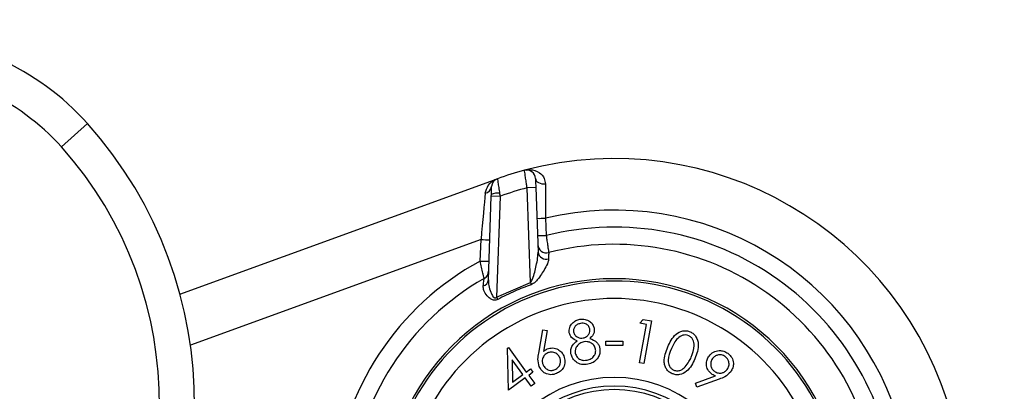
# Model space of a CAD drawing. Units: millimetres. Extents: x 268 to 2261, y 395 to 1292.
# Drawn here: x 707 to 763, y 1237 to 1258 of the extents above; entities that cross this region are included whole.
import ezdxf

# ---------------------------------------------------------------- set-up
doc = ezdxf.new("R2010")
doc.units = ezdxf.units.MM
doc.header["$LTSCALE"] = 3
doc.styles.add('SLDTEXTSTYLE0', font='TXT', dxfattribs={"width": 0.75})
doc.dimstyles.new('SLDDIMSTYLE0', dxfattribs={"dimtxt": 10.5, "dimasz": 9, "dimexe": 0, "dimexo": 0.0625, "dimgap": 2.625, "dimtad": 1, "dimdec": 0, "dimrnd": 1e-09, "dimzin": 12, "dimdsep": 46, "dimtxsty": 'SLDTEXTSTYLE0', "dimsah": 1, "dimcen": 0.09, "dimadec": 0, "dimazin": 3, "dimtfac": 1, "dimtdec": 0, "dimtmove": 0, "dimatfit": 0, "dimfxl": 0, "dimfrac": 2, "dimtolj": 1, "dimtzin": 12, "dimarcsym": 0})

# ---------------------------------------------------------------- blocks, each defined once
blk = doc.blocks.new('_D')
at = {"color": 5, "linetype": 'Continuous', "lineweight": 18}
for p, q in [((898.99, 1133.985), (898.99, 1291.448)), ((502.488, 1133.985), (901.99, 1133.985)), ((898.99, 1133.985), (898.99, 1126.345)), ((848.385, 1126.345), (901.99, 1126.345)), ((898.99, 1126.345), (898.99, 1108.345))]:
    blk.add_line(p, q, dxfattribs=at)
for points in [[(898.99, 1133.985), (900.34, 1142.985), (897.64, 1142.985)], [(898.99, 1126.345), (897.64, 1117.345), (900.34, 1117.345)]]:
    blk.add_solid(points, dxfattribs=at)
at = {"color": 5, "linetype": 'Continuous', "lineweight": 18, "insert": (885.454, 1283.69), "char_height": 10.5, "attachment_point": 1, "rotation": 90, "style": 'SLDTEXTSTYLE0'}
blk.add_mtext('8', dxfattribs=at)

msp = doc.modelspace()

# ---------------------------------------------------------------- linework, layer by layer
at = {"color": 7, "linetype": 'Continuous', "lineweight": 25}
for p, q in [((708.933, 1251.012), (710.424, 1252.345)), ((715.708, 1242.592), (733.695, 1249.139)), ((733.695, 1249.139), (733.848, 1249.194)), ((736.048, 1248.696), (735.549, 1248.679)), ((735.738, 1243.26), (735.549, 1248.679)), ((736.048, 1248.696), (736.178, 1244.991)), ((733.337, 1243.409), (733.504, 1248.205)), ((733.504, 1248.205), (733.508, 1248.297)), ((734.004, 1248.187), (733.504, 1248.205)), ((734.004, 1248.187), (733.803, 1242.422)), ((734.037, 1248.199), (733.978, 1248.36)), ((733.978, 1248.36), (734.004, 1248.187)), ((734.037, 1248.199), (734.004, 1248.187)), ((736.61, 1246.938), (736.644, 1245.95)), ((732.875, 1244.488), (732.917, 1245.716)), ((733.803, 1242.422), (735.738, 1243.26)), ((735.738, 1243.26), (735.782, 1243.132)), ((733.803, 1242.422), (733.87, 1242.293)), ((741.997, 1240.938), (742.187, 1241.151)), ((742.187, 1241.151), (742.666, 1241.063)), ((741.976, 1238.666), (742.38, 1240.868)), ((742.38, 1240.868), (741.997, 1240.938)), ((742.666, 1241.063), (742.218, 1238.622)), ((736.216, 1239.228), (736.46, 1240.559)), ((736.46, 1240.559), (736.701, 1240.518)), ((736.701, 1240.518), (736.489, 1239.319)), ((734.439, 1239.508), (734.48, 1239.537)), ((734.489, 1237.1), (734.439, 1239.508)), ((734.48, 1239.537), (735.505, 1238.142)), ((740.056, 1239.659), (740.056, 1239.915)), ((740.056, 1239.915), (741.018, 1239.915)), ((741.018, 1239.659), (740.056, 1239.659)), ((741.018, 1239.915), (741.018, 1239.659)), ((735.305, 1237.995), (734.692, 1238.83)), ((734.692, 1238.83), (734.715, 1237.562)), ((735.505, 1238.142), (735.747, 1238.32)), ((735.747, 1238.32), (735.889, 1238.128)), ((742.218, 1238.622), (741.976, 1238.666)), ((735.446, 1237.803), (734.489, 1237.1)), ((734.715, 1237.562), (735.305, 1237.995)), ((735.789, 1237.337), (735.446, 1237.803)), ((735.889, 1238.128), (735.646, 1237.95)), ((735.646, 1237.95), (735.988, 1237.484)), ((745.174, 1237.502), (746.316, 1237.925)), ((735.988, 1237.484), (735.789, 1237.337)), ((745.26, 1237.275), (745.174, 1237.502)), ((746.533, 1237.735), (745.26, 1237.275))]:
    msp.add_line(p, q, dxfattribs=at)
at = {"color": 8, "linetype": 'Continuous', "lineweight": 25}
msp.add_line((732.917, 1245.716), (716.304, 1239.669), dxfattribs=at)
at = {"color": 7, "linetype": 'Continuous', "lineweight": 25, "flags": 128}
msp.add_lwpolyline([(736.03, 1249.209), (736.044, 1249.142), (736.079, 1249.078), (736.133, 1249.02), (736.206, 1248.972), (736.292, 1248.935), (736.389, 1248.911), (736.492, 1248.901), (736.597, 1248.905)], dxfattribs=at)
at = {"color": 7, "linetype": 'Continuous', "lineweight": 25}
for centre, radius, start, end in [((699.243, 1242.345), 15, 41.8103, 90), ((699.243, 1242.345), 13, 41.8103, 90), ((692.535, 1236.345), 24, 232.7922, 41.8103), ((692.535, 1236.345), 22, 232.7922, 41.8103), ((740.535, 1230.345), 20, 15, 104.8699), ((740.535, 1230.345), 20, 104.8699, 109.5089), ((735.531, 1249.192), 0.5, 2, 104.8699), ((734.023, 1248.725), 0.5, 109.5089, 178), ((733.105, 1248.791), 0.421, 277.8815, 353.3826), ((740.535, 1230.345), 19, 105.2146, 110), ((733.842, 1247.585), 0.787, 80.079, 115.182), ((740.535, 1230.397), 17, 15, 103.3496), ((736.235, 1254.097), 7.168, 269.0025, 272.9978), ((740.535, 1230.327), 16.1, 5, 103.9844), ((733.292, 1252.874), 7.168, 267.0022, 270.9975), ((736.269, 1253.109), 7.168, 269.0025, 272.9978), ((736.662, 1245.456), 0.5, 182, 284.3756), ((740.535, 1230.345), 15.1, 5, 104.3756), ((736.65, 1245.07), 0.479, 189.5176, 285.8671), ((740.535, 1230.327), 16.1, 118.4114, 175), ((733.25, 1251.647), 7.168, 267.0022, 270.9975), ((740.535, 1230.345), 15.1, 119.4941, 175), ((740.535, 1230.38), 13.1, 5, 175), ((732.943, 1243.45), 0.396, 285.1533, 354.096), ((732.855, 1243.923), 0.5, 299.4941, 358), ((740.535, 1230.345), 13, 351.8699, 188.1301), ((740.535, 1230.345), 12, 351.8699, 188.1301), ((740.535, 1230.345), 7.491, 293.5733, 246.4267), ((740.535, 1230.345), 6.991, 293.5733, 246.4267), ((740.535, 1230.345), 6.79, 293.985, 246.015)]:
    msp.add_arc(centre, radius, start, end, dxfattribs=at)
msp.add_ellipse((732.915, 1245.663), major_axis=(0.303, 3.303), ratio=0.000814, start_param=0.607824, end_param=1.554779, dxfattribs=at)
for points, knots in [([(735.549, 1248.679), (735.536, 1248.761), (735.508, 1248.953), (735.466, 1249.235), (735.431, 1249.479), (735.407, 1249.643), (735.404, 1249.665), (735.402, 1249.675)], [0, 0, 0, 0, 0.157639, 0.371329, 0.581258, 0.790188, 1, 1, 1, 1]), ([(733.162, 1248.374), (733.208, 1248.531), (733.31, 1248.88), (733.596, 1249.084), (733.784, 1249.168), (733.805, 1249.177), (733.821, 1249.184), (733.833, 1249.188), (733.842, 1249.192), (733.845, 1249.193)], [0, 0, 0, 0, 0.417527, 0.92693, 0.954929, 0.972625, 0.984088, 0.995897, 1, 1, 1, 1]), ([(733.695, 1249.139), (733.703, 1249.142), (733.753, 1249.16), (733.803, 1249.178), (733.845, 1249.193)], [0, 0, 0, 0, 0.165523, 1, 1, 1, 1]), ([(733.856, 1249.197), (733.856, 1249.197), (733.856, 1249.197), (733.861, 1249.158), (733.886, 1248.983), (733.926, 1248.706), (733.961, 1248.475), (733.978, 1248.36)], [0, 0, 0, 0, 0.001115, 0.236072, 0.486305, 0.745533, 1, 1, 1, 1]), ([(736.03, 1249.209), (736.031, 1249.204), (736.031, 1249.193), (736.034, 1249.108), (736.038, 1248.982), (736.043, 1248.838), (736.047, 1248.739), (736.048, 1248.696)], [0, 0, 0, 0, 0.207872, 0.415665, 0.625724, 0.840822, 1, 1, 1, 1]), ([(733.508, 1248.297), (733.51, 1248.358), (733.514, 1248.48), (733.519, 1248.627), (733.523, 1248.725), (733.523, 1248.737), (733.523, 1248.743)], [0, 0, 0, 0, 0.2607055, 0.5219041, 0.7693337, 1, 1, 1, 1]), ([(736.597, 1248.905), (736.6, 1248.603), (736.605, 1248.011), (736.608, 1247.29), (736.61, 1246.938)], [0, 0, 0, 0, 0.510445, 1, 1, 1, 1]), ([(736.644, 1245.95), (736.655, 1245.876), (736.681, 1245.69), (736.72, 1245.414), (736.756, 1245.169), (736.781, 1245.004), (736.784, 1244.983), (736.786, 1244.972)], [0, 0, 0, 0, 0.14582, 0.362498, 0.575477, 0.787296, 1, 1, 1, 1]), ([(735.738, 1243.26), (735.756, 1243.276), (735.779, 1243.297), (735.843, 1243.399), (735.964, 1243.739), (736.08, 1244.224), (736.17, 1244.703), (736.176, 1244.913), (736.178, 1244.991)], [0, 0, 0, 0, 0.038297, 0.049075, 0.190309, 0.607296, 0.855677, 1, 1, 1, 1]), ([(736.781, 1244.609), (736.772, 1244.547), (736.747, 1244.382), (736.532, 1243.969), (736.247, 1243.541), (735.963, 1243.22), (735.825, 1243.153), (735.782, 1243.132)], [0, 0, 0, 0, 0.144473, 0.379778, 0.777675, 0.931155, 1, 1, 1, 1]), ([(736.786, 1244.972), (736.786, 1244.959), (736.785, 1244.93), (736.783, 1244.723), (736.781, 1244.609)], [0, 0, 0, 0, 0.44824, 1, 1, 1, 1]), ([(733.101, 1243.488), (733.101, 1243.488), (733.099, 1243.491), (733.085, 1243.547), (733.041, 1243.735), (732.975, 1244.027), (732.914, 1244.306), (732.881, 1244.456), (732.875, 1244.488)], [0, 0, 0, 0, 0.039563, 0.247415, 0.44834, 0.708769, 0.937676, 1, 1, 1, 1]), ([(733.046, 1243.067), (733.061, 1243.184), (733.089, 1243.4), (733.1, 1243.484), (733.101, 1243.488), (733.101, 1243.488)], [0, 0, 0, 0, 0.504315, 0.927408, 1, 1, 1, 1]), ([(733.337, 1243.409), (733.341, 1243.302), (733.35, 1243.074), (733.443, 1242.769), (733.546, 1242.544), (733.62, 1242.436), (733.67, 1242.396), (733.699, 1242.382), (733.727, 1242.379), (733.754, 1242.385), (733.78, 1242.4), (733.795, 1242.415), (733.803, 1242.422)], [0, 0, 0, 0, 0.280215, 0.593991, 0.766419, 0.862774, 0.891441, 0.914061, 0.934669, 0.952601, 0.976025, 1, 1, 1, 1]), ([(733.87, 1242.293), (733.838, 1242.279), (733.776, 1242.251), (733.671, 1242.242), (733.551, 1242.269), (733.403, 1242.354), (733.216, 1242.534), (733.053, 1242.79), (733.049, 1242.978), (733.046, 1243.067)], [0, 0, 0, 0, 0.0664077, 0.1268616, 0.1960825, 0.3002602, 0.4624474, 0.7430804, 1, 1, 1, 1]), ([(735.782, 1243.132), (735.47, 1243.015), (734.817, 1242.772), (734.194, 1242.457), (733.87, 1242.293)], [0, 0, 0, 0, 0.4789019, 1, 1, 1, 1]), ([(737.959, 1240.387), (737.958, 1240.489), (737.956, 1240.694), (738.122, 1240.938), (738.334, 1241.094), (738.488, 1241.136), (738.566, 1241.157)], [0, 0, 0, 0, 0.278877, 0.558466, 0.779185, 1, 1, 1, 1]), ([(738.566, 1241.157), (738.666, 1241.164), (738.867, 1241.178), (739.128, 1241.057), (739.313, 1240.869), (739.36, 1240.717), (739.384, 1240.642)], [0, 0, 0, 0, 0.279895, 0.559592, 0.779947, 1, 1, 1, 1]), ([(738.598, 1240.918), (738.534, 1240.901), (738.408, 1240.867), (738.274, 1240.738), (738.196, 1240.585), (738.203, 1240.482), (738.207, 1240.431)], [0, 0, 0, 0, 0.2803486, 0.560068, 0.7801971, 1, 1, 1, 1]), ([(739.136, 1240.606), (739.114, 1240.668), (739.069, 1240.79), (738.915, 1240.902), (738.75, 1240.938), (738.648, 1240.925), (738.598, 1240.918)], [0, 0, 0, 0, 0.278618, 0.5585, 0.778962, 1, 1, 1, 1]), ([(738.757, 1240.092), (738.821, 1240.111), (738.948, 1240.151), (739.077, 1240.29), (739.144, 1240.45), (739.139, 1240.554), (739.136, 1240.606)], [0, 0, 0, 0, 0.279771, 0.559486, 0.779939, 1, 1, 1, 1]), ([(739.384, 1240.642), (739.39, 1240.579), (739.401, 1240.454), (739.321, 1240.237), (739.203, 1240.126), (739.131, 1240.058)], [0, 0, 0, 0, 0.28027, 0.5603091, 1, 1, 1, 1]), ([(738.414, 1239.927), (738.292, 1239.978), (738.073, 1240.07), (737.994, 1240.29), (737.959, 1240.387)], [0, 0, 0, 0, 0.560026, 1, 1, 1, 1]), ([(738.207, 1240.431), (738.23, 1240.367), (738.277, 1240.241), (738.436, 1240.133), (738.6, 1240.076), (738.705, 1240.086), (738.757, 1240.092)], [0, 0, 0, 0, 0.278525, 0.558834, 0.779355, 1, 1, 1, 1]), ([(739.131, 1240.058), (739.283, 1240.002), (739.495, 1239.923), (739.662, 1239.686), (739.693, 1239.565), (739.709, 1239.505)], [0, 0, 0, 0, 0.558004, 0.778921, 1, 1, 1, 1]), ([(743.593, 1239.575), (743.718, 1239.844), (743.907, 1240.247), (744.375, 1240.498), (744.669, 1240.513), (744.807, 1240.465), (744.876, 1240.442)], [0, 0, 0, 0, 0.499675, 0.748822, 0.874401, 1, 1, 1, 1]), ([(744.79, 1240.221), (744.735, 1240.238), (744.624, 1240.272), (744.392, 1240.241), (744.042, 1240.013), (743.9, 1239.692), (743.806, 1239.478)], [0, 0, 0, 0, 0.125264, 0.250707, 0.499592, 1, 1, 1, 1]), ([(744.932, 1238.99), (745.016, 1239.207), (745.142, 1239.532), (745.076, 1239.944), (744.94, 1240.135), (744.84, 1240.192), (744.79, 1240.221)], [0, 0, 0, 0, 0.50023, 0.749252, 0.874708, 1, 1, 1, 1]), ([(744.876, 1240.442), (744.941, 1240.407), (745.07, 1240.339), (745.264, 1240.114), (745.411, 1239.601), (745.253, 1239.182), (745.148, 1238.902)], [0, 0, 0, 0, 0.125668, 0.25131, 0.500634, 1, 1, 1, 1]), ([(736.489, 1239.319), (736.526, 1239.35), (736.592, 1239.406), (736.67, 1239.445), (736.704, 1239.461)], [0, 0, 0, 0, 0.560023, 1, 1, 1, 1]), ([(736.704, 1239.461), (736.807, 1239.492), (737.014, 1239.552), (737.307, 1239.456), (737.529, 1239.287), (737.607, 1239.138), (737.646, 1239.064)], [0, 0, 0, 0, 0.279356, 0.559099, 0.779451, 1, 1, 1, 1]), ([(738.061, 1239.181), (738.054, 1239.263), (738.04, 1239.426), (738.153, 1239.707), (738.315, 1239.843), (738.414, 1239.927)], [0, 0, 0, 0, 0.280116, 0.560013, 1, 1, 1, 1]), ([(738.802, 1239.871), (738.719, 1239.848), (738.554, 1239.8), (738.388, 1239.622), (738.293, 1239.42), (738.303, 1239.285), (738.308, 1239.218)], [0, 0, 0, 0, 0.279971, 0.559667, 0.779913, 1, 1, 1, 1]), ([(739.466, 1239.455), (739.439, 1239.532), (739.384, 1239.687), (739.193, 1239.823), (738.993, 1239.891), (738.865, 1239.878), (738.802, 1239.871)], [0, 0, 0, 0, 0.278795, 0.558958, 0.779367, 1, 1, 1, 1]), ([(738.98, 1238.822), (739.062, 1238.843), (739.224, 1238.886), (739.392, 1239.057), (739.482, 1239.257), (739.471, 1239.389), (739.466, 1239.455)], [0, 0, 0, 0, 0.280388, 0.559563, 0.779846, 1, 1, 1, 1]), ([(739.709, 1239.505), (739.718, 1239.4), (739.734, 1239.214), (739.652, 1239.046), (739.616, 1238.973)], [0, 0, 0, 0, 0.559262, 1, 1, 1, 1]), ([(743.84, 1238.048), (743.776, 1238.082), (743.648, 1238.151), (743.504, 1238.319), (743.415, 1238.52), (743.35, 1238.953), (743.485, 1239.299), (743.593, 1239.575)], [0, 0, 0, 0, 0.125324, 0.250613, 0.375912, 0.501376, 1, 1, 1, 1]), ([(743.806, 1239.478), (743.714, 1239.262), (743.577, 1238.939), (743.65, 1238.527), (743.787, 1238.337), (743.888, 1238.279), (743.938, 1238.251)], [0, 0, 0, 0, 0.500469, 0.749298, 0.874732, 1, 1, 1, 1]), ([(736.244, 1238.452), (736.209, 1238.596), (736.146, 1238.853), (736.194, 1239.113), (736.216, 1239.228)], [0, 0, 0, 0, 0.558246, 1, 1, 1, 1]), ([(736.736, 1239.238), (736.669, 1239.199), (736.534, 1239.121), (736.435, 1238.923), (736.407, 1238.724), (736.445, 1238.608), (736.464, 1238.55)], [0, 0, 0, 0, 0.279541, 0.559341, 0.77959, 1, 1, 1, 1]), ([(737.422, 1238.965), (737.383, 1239.032), (737.306, 1239.166), (737.107, 1239.266), (736.909, 1239.296), (736.793, 1239.257), (736.736, 1239.238)], [0, 0, 0, 0, 0.279552, 0.559304, 0.779608, 1, 1, 1, 1]), ([(737.15, 1238.279), (737.217, 1238.318), (737.351, 1238.396), (737.451, 1238.593), (737.479, 1238.792), (737.441, 1238.907), (737.422, 1238.965)], [0, 0, 0, 0, 0.279532, 0.559319, 0.779597, 1, 1, 1, 1]), ([(737.646, 1239.064), (737.68, 1238.954), (737.747, 1238.735), (737.653, 1238.418), (737.473, 1238.183), (737.315, 1238.097), (737.237, 1238.054)], [0, 0, 0, 0, 0.279667, 0.559005, 0.779515, 1, 1, 1, 1]), ([(739.02, 1238.591), (738.902, 1238.576), (738.666, 1238.548), (738.356, 1238.69), (738.143, 1238.914), (738.088, 1239.092), (738.061, 1239.181)], [0, 0, 0, 0, 0.280567, 0.559304, 0.779845, 1, 1, 1, 1]), ([(738.308, 1239.218), (738.334, 1239.14), (738.388, 1238.984), (738.582, 1238.845), (738.789, 1238.799), (738.917, 1238.814), (738.98, 1238.822)], [0, 0, 0, 0, 0.2791376, 0.5583763, 0.7789809, 1, 1, 1, 1]), ([(739.616, 1238.973), (739.527, 1238.865), (739.368, 1238.673), (739.127, 1238.616), (739.02, 1238.591)], [0, 0, 0, 0, 0.5577994, 1, 1, 1, 1]), ([(745.148, 1238.902), (745.086, 1238.77), (744.963, 1238.505), (744.682, 1238.162), (744.345, 1237.989), (744.049, 1237.977), (743.91, 1238.024), (743.84, 1238.048)], [0, 0, 0, 0, 0.250993, 0.501103, 0.749616, 0.874801, 1, 1, 1, 1]), ([(744.594, 1238.441), (744.669, 1238.536), (744.803, 1238.706), (744.893, 1238.903), (744.932, 1238.99)], [0, 0, 0, 0, 0.55963, 1, 1, 1, 1]), ([(746.086, 1238.04), (746.008, 1238.114), (745.851, 1238.262), (745.786, 1238.564), (745.82, 1238.84), (745.909, 1238.984), (745.954, 1239.055)], [0, 0, 0, 0, 0.279364, 0.559053, 0.779396, 1, 1, 1, 1]), ([(745.954, 1239.055), (746.032, 1239.14), (746.187, 1239.308), (746.507, 1239.385), (746.801, 1239.351), (746.955, 1239.259), (747.032, 1239.213)], [0, 0, 0, 0, 0.2797, 0.559019, 0.779572, 1, 1, 1, 1]), ([(746.15, 1238.912), (746.111, 1238.844), (746.034, 1238.709), (746.049, 1238.488), (746.125, 1238.302), (746.216, 1238.222), (746.261, 1238.182)], [0, 0, 0, 0, 0.2795691, 0.5593755, 0.7796726, 1, 1, 1, 1]), ([(746.879, 1239.023), (746.812, 1239.061), (746.677, 1239.138), (746.456, 1239.123), (746.27, 1239.048), (746.19, 1238.957), (746.15, 1238.912)], [0, 0, 0, 0, 0.27954, 0.559298, 0.779584, 1, 1, 1, 1]), ([(746.993, 1238.293), (747.031, 1238.36), (747.108, 1238.495), (747.092, 1238.717), (747.017, 1238.903), (746.925, 1238.983), (746.879, 1239.023)], [0, 0, 0, 0, 0.279481, 0.559266, 0.779524, 1, 1, 1, 1]), ([(747.032, 1239.213), (747.114, 1239.136), (747.278, 1238.982), (747.359, 1238.67), (747.325, 1238.38), (747.235, 1238.229), (747.19, 1238.153)], [0, 0, 0, 0, 0.279622, 0.55907, 0.779542, 1, 1, 1, 1]), ([(737.237, 1238.054), (737.129, 1238.022), (736.914, 1237.958), (736.603, 1238.045), (736.372, 1238.221), (736.287, 1238.375), (736.244, 1238.452)], [0, 0, 0, 0, 0.279709, 0.559073, 0.779505, 1, 1, 1, 1]), ([(736.464, 1238.55), (736.503, 1238.483), (736.581, 1238.349), (736.779, 1238.25), (736.978, 1238.222), (737.093, 1238.26), (737.15, 1238.279)], [0, 0, 0, 0, 0.279557, 0.559369, 0.779621, 1, 1, 1, 1]), ([(743.938, 1238.251), (744.003, 1238.232), (744.135, 1238.194), (744.384, 1238.247), (744.514, 1238.368), (744.594, 1238.441)], [0, 0, 0, 0, 0.280103, 0.560528, 1, 1, 1, 1]), ([(746.316, 1237.925), (746.271, 1237.942), (746.19, 1237.972), (746.118, 1238.019), (746.086, 1238.04)], [0, 0, 0, 0, 0.560019, 1, 1, 1, 1]), ([(746.261, 1238.182), (746.329, 1238.143), (746.464, 1238.066), (746.686, 1238.08), (746.872, 1238.156), (746.952, 1238.247), (746.993, 1238.293)], [0, 0, 0, 0, 0.279583, 0.559313, 0.77961, 1, 1, 1, 1]), ([(747.19, 1238.153), (747.084, 1238.05), (746.893, 1237.864), (746.643, 1237.774), (746.533, 1237.735)], [0, 0, 0, 0, 0.5582438, 1, 1, 1, 1])]:
    msp.add_open_spline(points, degree=3, knots=knots, dxfattribs=at)
at = {"color": 8, "linetype": 'Continuous', "lineweight": 25}
msp.add_open_spline([(735.517, 1249.688), (735.588, 1249.699), (735.84, 1249.738), (736.223, 1249.605), (736.541, 1249.282), (736.582, 1249.009), (736.597, 1248.905)], degree=3, knots=[0, 0, 0, 0, 0.157254, 0.559579, 0.831244, 1, 1, 1, 1], dxfattribs=at)

# ---------------------------------------------------------------- dimensions: what is measured, and where the dimension line sits
at = {"color": 5, "linetype": 'Continuous', "lineweight": 18}
dim = msp.add_linear_dim(base=(898.99, 1126.345), p1=(499.488, 1133.985), p2=(845.385, 1126.345), angle=90, dimstyle='SLDDIMSTYLE0', dxfattribs=at)
dim.commit()
dim.dimension.update_dxf_attribs({"geometry": '_D', "text_midpoint": (898.99, 1287.569), "dimtype": 160})

doc.saveas('drawing.dxf')
